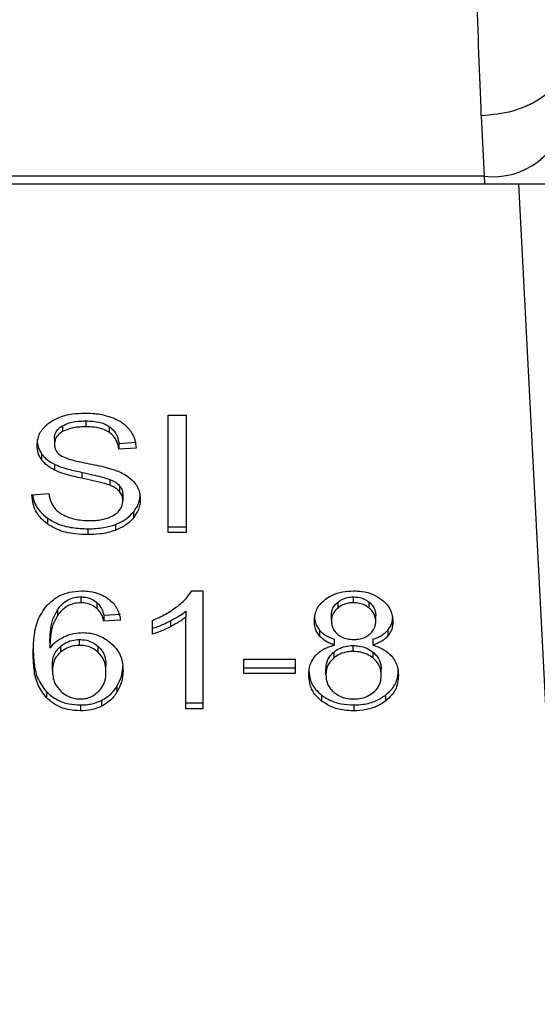
# Model space of a CAD drawing. Extents: x 0.4 to 10.6, y 0.4 to 8.1.
# Drawn here: x 6.8 to 6.9, y 6.5 to 6.6 of the extents above; entities that cross this region are included whole.
import ezdxf

# ---------------------------------------------------------------- set-up
doc = ezdxf.new("R2010")
doc.units = 0
doc.linetypes.add('SLD-SOLID', pattern=[0])
doc.layers.get('0').update_dxf_attribs({"linetype": 'CONTINUOUS'})
doc.styles.add('SLDTEXTSTYLE0', font='TXT', dxfattribs={"width": 0.75})
doc.dimstyles.new('SLDDIMSTYLE2', dxfattribs={"dimtxt": 0.125, "dimasz": 0.13, "dimexe": 0, "dimexo": 0.0625, "dimgap": 0.03125, "dimtad": 0, "dimtih": 1, "dimtoh": 1, "dimdec": 1, "dimlfac": 20, "dimrnd": 1e-09, "dimzin": 12, "dimtxsty": 'SLDTEXTSTYLE0', "dimsah": 1, "dimcen": 0.09, "dimazin": 3, "dimtfac": 1, "dimtdec": 1, "dimtofl": 0, "dimtmove": 0, "dimatfit": 3, "dimtolj": 1, "dimtzin": 12})

# ---------------------------------------------------------------- blocks, each defined once
blk = doc.blocks.new('_D_9')
at = {"color": 7, "linetype": 'SLD-SOLID'}
for p, q in [((6.506754085399401, 6.91410326055143), (6.506754085399398, 7.679940951000188)), ((8.867315316193167, 5.858801878754972), (8.86731531619316, 7.679940951000197)), ((6.506754085399398, 7.554940951000188), (7.525402751315686, 7.554940951000191)), ((8.86731531619316, 7.554940951000197), (7.848666650276876, 7.554940951000193))]:
    blk.add_line(p, q, dxfattribs=at)
for points in [[(6.506754085399398, 7.554940951000188), (6.636754085399398, 7.534940951000189), (6.636754085399398, 7.574940951000189)], [(8.86731531619316, 7.554940951000197), (8.73731531619316, 7.574940951000196), (8.73731531619316, 7.534940951000197)]]:
    blk.add_solid(points, dxfattribs=at)
at = {"color": 7, "linetype": 'SLD-SOLID', "insert": (7.525402751315686, 7.616855679238364), "char_height": 0.125, "attachment_point": 1, "style": 'SLDTEXTSTYLE0'}
blk.add_mtext('47.2', dxfattribs=at)

msp = doc.modelspace()

# ---------------------------------------------------------------- linework, layer by layer
at = {"color": 7, "linetype": 'SLD-SOLID'}
for p, q in [((6.863835651669133, 6.586907005948459), (6.863966594156473, 6.584043871023638)), ((6.863966594156473, 6.584043871023638), (6.818832854211956, 6.584043871023638)), ((6.863966594156473, 6.584043871023638), (6.863984897945027, 6.583689880446301)), ((6.818814550423403, 6.583689880446301), (6.863984897945027, 6.583689880446301)), ((6.863984897945027, 6.583689880446301), (6.868071218739501, 6.583689880446301)), ((6.867914932544932, 6.53907527583802), (6.86560724720351, 6.583689880446301)), ((6.845078961681349, 6.572448420975267), (6.845078961681349, 6.5721699921917)), ((6.84898904984501, 6.572720748495982), (6.849843109312176, 6.572720748495982)), ((6.84898904984501, 6.5671529354825), (6.84898904984501, 6.572720748495982)), ((6.849843109312176, 6.572720748495982), (6.849843109312176, 6.5671529354825)), ((6.843971347809933, 6.572217687640717), (6.843971347809933, 6.57193925885715)), ((6.846185402232987, 6.572186360002617), (6.846185402232987, 6.571907989885039)), ((6.843591192201522, 6.571624281162466), (6.843591192201522, 6.571345852378899)), ((6.846647338229996, 6.571381169304249), (6.847469131403237, 6.571434379356228)), ((6.846647338229996, 6.571381169304249), (6.846647338229996, 6.571102799186671)), ((6.842982121904221, 6.570886673683371), (6.842982121904221, 6.570608303565793)), ((6.847469131403237, 6.571155950572662), (6.846647338229996, 6.571102799186671)), ((6.843585794930539, 6.570397516667488), (6.843585794930539, 6.57011914654991)), ((6.844885481249785, 6.570009910478482), (6.844885481249785, 6.569731540360904)), ((6.846216495207131, 6.569678271642934), (6.846216495207131, 6.569399842859368)), ((6.842522297882814, 6.56894559210691), (6.843328016575083, 6.569006370071466)), ((6.846679487191941, 6.569375907135875), (6.846679487191941, 6.569097478352308)), ((6.846835304058599, 6.568946706760701), (6.846835304058599, 6.568668336643123)), ((6.847343468854902, 6.568138582762885), (6.847343468854902, 6.567860153979319)), ((6.843256796064495, 6.56784437282829), (6.843256796064495, 6.567566002710712)), ((6.845170245960158, 6.567336384029953), (6.845170245960158, 6.567058013912375)), ((6.84647967083357, 6.567539192353761), (6.84647967083357, 6.567260763570195)), ((6.84898904984501, 6.567431364266067), (6.849843109312176, 6.567431364266067)), ((6.849843109312176, 6.5671529354825), (6.84898904984501, 6.5671529354825)), ((6.850106284938615, 6.564391879378456), (6.850621958981505, 6.564391879378456)), ((6.850621958981505, 6.564391879378456), (6.850621958981505, 6.55880130396126)), ((6.84484265507785, 6.564108170655883), (6.84484265507785, 6.563829741872317)), ((6.857036380881555, 6.56386423747382), (6.857036380881555, 6.563585867356242)), ((6.857770879063236, 6.563829741872317), (6.857770879063236, 6.564108170655883)), ((6.858513355819415, 6.563579942091358), (6.858513355819415, 6.563858312208936)), ((6.843733398558743, 6.563499569686493), (6.843733398558743, 6.563221199568916)), ((6.845603787618515, 6.563841357738128), (6.845603787618515, 6.56356298762055)), ((6.849827034831203, 6.56343591708848), (6.849827034831203, 6.563157546970902)), ((6.845938301087521, 6.563234634080385), (6.846727827966838, 6.563287785466376)), ((6.845938301087521, 6.563234634080385), (6.845938301087521, 6.562956205296818)), ((6.846727827966838, 6.563009415348798), (6.845938301087521, 6.562956205296818)), ((6.848242466469605, 6.562333348492113), (6.848242466469605, 6.562994220857659)), ((6.849090190009964, 6.562969698474278), (6.849090190009964, 6.562691269690711)), ((6.849827034831203, 6.55880130396126), (6.849827034831203, 6.563157546970902)), ((6.856728853767468, 6.562979026366522), (6.856728853767468, 6.563257396484099)), ((6.858828978839978, 6.562941069471669), (6.858828978839978, 6.563219439589247)), ((6.856160732330455, 6.562532519524606), (6.856160732330455, 6.562254149407027)), ((6.859401676224128, 6.562532812854551), (6.859401676224128, 6.562254442736973)), ((6.844778122490002, 6.561809285212804), (6.844778122490002, 6.562087655330382)), ((6.856873876092157, 6.561820666414661), (6.856873876092157, 6.562099036532239)), ((6.858689236454294, 6.562099036532239), (6.858689236454294, 6.561820666414661)), ((6.843370960078996, 6.561950904910135), (6.843370960078996, 6.561672534792557)), ((6.843875839579917, 6.561761003103896), (6.843875839579917, 6.561482632986318)), ((6.84566679489065, 6.561480990338628), (6.84566679489065, 6.561759360456206)), ((6.85776008452127, 6.561524403170453), (6.85776008452127, 6.561802773288031)), ((6.852576944397347, 6.561159794049115), (6.855010057623147, 6.561159794049115)), ((6.852576944397347, 6.560472404656562), (6.852576944397347, 6.561159794049115)), ((6.855010057623147, 6.561159794049115), (6.855010057623147, 6.560472404656562)), ((6.856843017781969, 6.561490552894827), (6.856843017781969, 6.561212182777249)), ((6.858698505680548, 6.561208252155989), (6.858698505680548, 6.561486622273567)), ((6.843494510651729, 6.560605341787527), (6.843494510651729, 6.560883711905105)), ((6.846034982637313, 6.560563512937405), (6.846034982637313, 6.560841941720972)), ((6.852576944397347, 6.56075077477414), (6.855010057623147, 6.56075077477414)), ((6.856465678141029, 6.560407813402726), (6.856465678141029, 6.560686183520304)), ((6.859092154466417, 6.560385050999012), (6.859092154466417, 6.56066342111659)), ((6.855010057623147, 6.560472404656562), (6.852576944397347, 6.560472404656562)), ((6.846556053951187, 6.559869670286067), (6.846556053951187, 6.559591241502501)), ((6.843212092580914, 6.559606083997706), (6.843212092580914, 6.55932765521414)), ((6.845820147785771, 6.559201230007948), (6.845820147785771, 6.558922801224379)), ((6.856260112515741, 6.559450912456928), (6.856260112515741, 6.55917254233935)), ((6.859292322820721, 6.559450912456928), (6.859292322820721, 6.55917254233935)), ((6.844826463264899, 6.558984752508714), (6.844826463264899, 6.558706323725146)), ((6.849827034831203, 6.559079674078838), (6.850621958981505, 6.559079674078838)), ((6.850621958981505, 6.55880130396126), (6.849827034831203, 6.55880130396126)), ((6.857781556273226, 6.558984752508714), (6.857781556273226, 6.558706323725146))]:
    msp.add_line(p, q, dxfattribs=at)
msp.add_arc((6.864379379565612, 6.58758169619944), 0.003561825201850647, 263.3449496085956, 351.1071586625922, dxfattribs=at)
for points, knots in [([(6.863835651669133, 6.586907005948459), (6.863755271924635, 6.58886633065686), (6.863595182836382, 6.5927686384848), (6.863578065547087, 6.597341177223687), (6.863569542743246, 6.599617872444778)], [0, 0, 0, 0, 0.502093836465735, 0.9999999999999999, 0.9999999999999999, 0.9999999999999999, 0.9999999999999999]), ([(6.867767446248706, 6.589562287274422), (6.867729169188503, 6.589246194822683), (6.867670216320502, 6.588759361286222), (6.867191447494049, 6.58815465941522), (6.866684558375941, 6.587730947391258), (6.866047457227554, 6.587381528401196), (6.865116930185109, 6.58703411259623), (6.864340126488749, 6.586957051354204), (6.863835651669133, 6.586907005948459)], [0, 0, 0, 0, 0.2388313383779688, 0.3678389168764775, 0.499754443037399, 0.6316979076364577, 0.7608158502856606, 0.9999999999999999, 0.9999999999999999, 0.9999999999999999, 0.9999999999999999]), ([(6.843387034559969, 6.572390282980215), (6.843512259680851, 6.572465386068918), (6.843818695768683, 6.572649169454587), (6.844406359311219, 6.572796053640196), (6.844847481008681, 6.572812059249604), (6.845052092658409, 6.572819483355389)], [0, 0, 0, 0, 0.2703438093811862, 0.6615533587296059, 1, 1, 1, 1]), ([(6.845052092658409, 6.572819483355389), (6.845171748329913, 6.572816815089884), (6.845411094418108, 6.572811477784072), (6.845841089179133, 6.572760833086972), (6.846129544925996, 6.572671730701669), (6.846307779485941, 6.572616675031582)], [0, 0, 0, 0, 0.2764093563654932, 0.5528989754910275, 1, 1, 1, 1]), ([(6.84276939902828, 6.571285074414345), (6.84277717952681, 6.571397494418651), (6.842796520638404, 6.571676953098613), (6.842994144221302, 6.572072777066577), (6.84326879668872, 6.572294731576572), (6.843387034559969, 6.572390282980215)], [0, 0, 0, 0, 0.2770824874905407, 0.6887840529142166, 1, 1, 1, 1]), ([(6.843971347809933, 6.572217687640717), (6.844073355969495, 6.572266544348504), (6.844331703373106, 6.572390279583605), (6.84472915458639, 6.572441825568853), (6.844997601037347, 6.57244688696832), (6.845078961681349, 6.572448420975267)], [0, 0, 0, 0, 0.312585470086635, 0.791658676616207, 1, 1, 1, 1]), ([(6.845078961681349, 6.572448420975267), (6.845197170071495, 6.572445077553583), (6.84550009258305, 6.572436509653349), (6.845894972721645, 6.572352708260049), (6.846112395956468, 6.572228175542726), (6.846185402232987, 6.572186360002617)], [0, 0, 0, 0, 0.2982800796889977, 0.7643767990935448, 1, 1, 1, 1]), ([(6.846307779485941, 6.572616675031582), (6.8463963323465, 6.572580258368568), (6.846573468556392, 6.572507412504275), (6.846878385108465, 6.572326487632131), (6.847041128901791, 6.572153325769643), (6.847146820459935, 6.572040868350016)], [0, 0, 0, 0, 0.2595028441399908, 0.5190950351755503, 1, 1, 1, 1]), ([(6.843591192201522, 6.571624281162466), (6.843595894231062, 6.571685333694885), (6.843606824143932, 6.571827250893416), (6.843723846150707, 6.572043590605318), (6.843888483717413, 6.572159399575524), (6.843971347809933, 6.572217687640717)], [0, 0, 0, 0, 0.2727259610961998, 0.6339541184205163, 1, 1, 1, 1]), ([(6.843971347809933, 6.57193925885715), (6.843911353880297, 6.571898978658044), (6.843770675042774, 6.571804526242272), (6.843618560218982, 6.571599739687998), (6.843600624575857, 6.571433354520469), (6.843591192201522, 6.571345852378899)], [0, 0, 0, 0, 0.2606394850829039, 0.6111694966093794, 1, 1, 1, 1]), ([(6.845078961681349, 6.5721699921917), (6.84495798160726, 6.572166847218004), (6.844736376910327, 6.572161086426834), (6.844347614421326, 6.572107094992971), (6.844116406755171, 6.572003963330249), (6.843971347809933, 6.57193925885715)], [0, 0, 0, 0, 0.3093815253281563, 0.5667081928422444, 1, 1, 1, 1]), ([(6.846185402232987, 6.571907989885039), (6.846102710669208, 6.571954551141327), (6.845894668105159, 6.572071693963411), (6.845503400022493, 6.57215671155701), (6.845211557689537, 6.572165843275414), (6.845078961681349, 6.5721699921917)], [0, 0, 0, 0, 0.2646843843237404, 0.6659157894965654, 1, 1, 1, 1]), ([(6.846185402232987, 6.572186360002617), (6.84627072429417, 6.57211637731398), (6.846479855276097, 6.571944844322521), (6.84660309704584, 6.571652774252328), (6.846635963766145, 6.571450999276538), (6.846647338229996, 6.571381169304249)], [0, 0, 0, 0, 0.3106517099110374, 0.7614314074145241, 0.9999999999999999, 0.9999999999999999, 0.9999999999999999, 0.9999999999999999]), ([(6.846647338229996, 6.571102799186671), (6.846632207149627, 6.571193126432111), (6.846605073750253, 6.57135510331447), (6.846488040329464, 6.571620482864232), (6.846338053969643, 6.5718023212798), (6.846203820727403, 6.57189524023241), (6.846185402232987, 6.571907989885039)], [0, 0, 0, 0, 0.3070875826152757, 0.5506764764188244, 0.9383471435827672, 1, 1, 1, 1]), ([(6.847146820459935, 6.572040868350016), (6.847200418122857, 6.571964870216156), (6.847307586534819, 6.571812912110639), (6.847428299222403, 6.571515665824619), (6.847453522330322, 6.571293460288826), (6.847469131403237, 6.571155950572662)], [0, 0, 0, 0, 0.2760711938440911, 0.5520037594815002, 1, 1, 1, 1]), ([(6.84276939902828, 6.571563503197912), (6.842772082623284, 6.571500760491944), (6.842777450932135, 6.571375248921345), (6.84282957066712, 6.571143846790743), (6.842923094769883, 6.570986182490021), (6.842982121904221, 6.570886673683371)], [0, 0, 0, 0, 0.2693811603552236, 0.5388746309984402, 1, 1, 1, 1]), ([(6.843591192201522, 6.571345852378899), (6.843594404136439, 6.571290974496145), (6.843602374740656, 6.571154791822781), (6.843685610491186, 6.570964420500588), (6.843815322468505, 6.570861486743179), (6.84386786100542, 6.570819794455966)], [0, 0, 0, 0, 0.2865180488337972, 0.7110112835761662, 1, 1, 1, 1]), ([(6.842982121904221, 6.570608303565793), (6.842945359239715, 6.570665590057885), (6.84287184471559, 6.570780146205037), (6.842788569655585, 6.571007154098137), (6.842776814507388, 6.571177570770073), (6.84276939902828, 6.571285074414345)], [0, 0, 0, 0, 0.2696893525000457, 0.5392994408020451, 1, 1, 1, 1]), ([(6.842982121904221, 6.570886673683371), (6.843020738100405, 6.570837791245602), (6.84309797172801, 6.570740024806434), (6.843288534300956, 6.57056661854549), (6.843468125851344, 6.570464454769256), (6.843585794930539, 6.570397516667488)], [0, 0, 0, 0, 0.2563867634821407, 0.512781728153417, 1, 1, 1, 1]), ([(6.843585794930539, 6.57011914654991), (6.84352280147321, 6.570153040414398), (6.843396803775141, 6.570220833945429), (6.843178223064146, 6.57037674139972), (6.843059747276576, 6.570516641184133), (6.842982121904221, 6.570608303565793)], [0, 0, 0, 0, 0.2563622003579371, 0.5127682855762618, 0.9999999999999999, 0.9999999999999999, 0.9999999999999999, 0.9999999999999999]), ([(6.843585794930539, 6.570397516667488), (6.843693598999145, 6.570350909192594), (6.843908810985695, 6.570257865512612), (6.84434661949522, 6.570131042512288), (6.844675939769976, 6.570057013813243), (6.844885481249785, 6.570009910478482)], [0, 0, 0, 0, 0.267429697477695, 0.5338766634747634, 1, 1, 1, 1]), ([(6.84386786100542, 6.570819794455966), (6.843971120472155, 6.570769091928505), (6.844210457702889, 6.570651572412885), (6.844645585210611, 6.570543857884693), (6.844963311948719, 6.570477733744232), (6.845122961173063, 6.570444508124639)], [0, 0, 0, 0, 0.2740664683229387, 0.6352377330710044, 1, 1, 1, 1]), ([(6.845122961173063, 6.570444508124639), (6.845282077880545, 6.570412505112034), (6.845588880349222, 6.570350798183656), (6.846040519681917, 6.570249404893657), (6.846322528049016, 6.570161845629864), (6.846463831016553, 6.570117973230131)], [0, 0, 0, 0, 0.3496183438909158, 0.6741201015193491, 1, 1, 1, 1]), ([(6.844885481249785, 6.569731540360904), (6.844733117934128, 6.569765416571368), (6.844433019384518, 6.569832139992179), (6.843989878030801, 6.569949763592389), (6.843721068777316, 6.570062442658489), (6.843585794930539, 6.57011914654991)], [0, 0, 0, 0, 0.3387680165833339, 0.6672458524090968, 1, 1, 1, 1]), ([(6.844885481249785, 6.570009910478482), (6.845055688343599, 6.569973110837731), (6.845365602460012, 6.569906105827001), (6.845814083261264, 6.56980364789027), (6.846082192321022, 6.569720115310945), (6.846216495207131, 6.569678271642934)], [0, 0, 0, 0, 0.3781205533706385, 0.6884842139637132, 1, 1, 1, 1]), ([(6.846463831016553, 6.570117973230131), (6.846561808152249, 6.57007966571403), (6.846757806464249, 6.570003033462645), (6.8470789605937, 6.569827178113821), (6.847251908439726, 6.569660424496445), (6.847358252684118, 6.569557889033605)], [0, 0, 0, 0, 0.2779444454259962, 0.5560138265646876, 1, 1, 1, 1]), ([(6.846216495207131, 6.569399842859368), (6.846135501334564, 6.569426427694031), (6.845881534230741, 6.569509787993415), (6.845432654664863, 6.569612712872344), (6.845068003692881, 6.569691902683119), (6.844885481249785, 6.569731540360904)], [0, 0, 0, 0, 0.1895416196865557, 0.5943330610130982, 1, 1, 1, 1]), ([(6.846216495207131, 6.569678271642934), (6.84626689823694, 6.569657369403642), (6.846367742028969, 6.56961554927735), (6.846534105613648, 6.569520326758943), (6.846623838610103, 6.569431187504322), (6.846679487191941, 6.569375907135875)], [0, 0, 0, 0, 0.2751303902636387, 0.5504667469742849, 1, 1, 1, 1]), ([(6.847358252684118, 6.569557889033605), (6.847413075179101, 6.569486555321704), (6.847522700042767, 6.569343914085758), (6.847638023577253, 6.569064130864946), (6.84765322247722, 6.568856052156734), (6.847662494502824, 6.568729114607677)], [0, 0, 0, 0, 0.2806259359911711, 0.5611488492752066, 1, 1, 1, 1]), ([(6.843328016575083, 6.569006370071466), (6.84335121465344, 6.568867165567569), (6.843393025049617, 6.568616274292523), (6.843548742179848, 6.568389488848837), (6.843618061224463, 6.568288533030646)], [0, 0, 0, 0, 0.5548399555608302, 1, 1, 1, 1]), ([(6.846679487191941, 6.569097478352308), (6.846646946950395, 6.569131966424574), (6.846581906554139, 6.569200900082706), (6.846429783609555, 6.569307494307793), (6.8462981305821, 6.569364496780772), (6.846216495207131, 6.569399842859368)], [0, 0, 0, 0, 0.2755664555679777, 0.5507934364875225, 1, 1, 1, 1]), ([(6.846679487191941, 6.569375907135875), (6.84670656639302, 6.569339592077752), (6.846760707945786, 6.569266984557687), (6.84682143812353, 6.569122734144588), (6.846829987286529, 6.56901420292837), (6.846835304058599, 6.568946706760701)], [0, 0, 0, 0, 0.2744842548513615, 0.5487977184137659, 1, 1, 1, 1]), ([(6.846835304058599, 6.568668336643123), (6.846833193528844, 6.568709229641088), (6.846828971687974, 6.568791030776462), (6.846789560526263, 6.568938864354013), (6.846721707107576, 6.569036640096907), (6.846679487191941, 6.569097478352308)], [0, 0, 0, 0, 0.2741198071304461, 0.5483410991512406, 1, 1, 1, 1]), ([(6.847343468854902, 6.568138582762885), (6.84739560072634, 6.56820961006021), (6.847499872929726, 6.568351676181918), (6.847630477006314, 6.568641881191716), (6.847649996319096, 6.568864769627829), (6.847662494502824, 6.569007484725256)], [0, 0, 0, 0, 0.2645129713037836, 0.5290688705649101, 1, 1, 1, 1]), ([(6.843256796064495, 6.567566002710712), (6.843122872527412, 6.567678803261434), (6.842800834878854, 6.567950047770816), (6.842568296139829, 6.568441012557096), (6.84253593540191, 6.568795994846232), (6.842522297882814, 6.56894559210691)], [0, 0, 0, 0, 0.2917373207861702, 0.7015226959337566, 1, 1, 1, 1]), ([(6.842560900103545, 6.56894846674037), (6.842566996474351, 6.568895193022606), (6.842598780264187, 6.568617447343535), (6.842810201458549, 6.568216741484807), (6.843136707287331, 6.567944502332812), (6.843256796064495, 6.56784437282829)], [0, 0, 0, 0, 0.1304646304242139, 0.6801850686002041, 1, 1, 1, 1]), ([(6.846411031626497, 6.567984701873864), (6.8464809345904, 6.568034250774041), (6.846644460487246, 6.568150161858307), (6.846806950167149, 6.568388443539384), (6.846825876289964, 6.568575271201675), (6.846835304058599, 6.568668336643123)], [0, 0, 0, 0, 0.2725760299175756, 0.6376444897651145, 1, 1, 1, 1]), ([(6.847662494502824, 6.568729114607677), (6.847658366556027, 6.568649201760318), (6.847650108803965, 6.568489340087558), (6.847568404700292, 6.568190442545092), (6.847431280282939, 6.567989093457926), (6.847343468854902, 6.567860153979319)], [0, 0, 0, 0, 0.264414027412988, 0.5289470982399087, 0.9999999999999999, 0.9999999999999999, 0.9999999999999999, 0.9999999999999999]), ([(6.843618061224463, 6.568288533030646), (6.843663812436799, 6.568241891555426), (6.843755301718792, 6.568148622003405), (6.843969773479099, 6.568002818422019), (6.844155243581304, 6.567924921791738), (6.84427160034139, 6.567876052462324)], [0, 0, 0, 0, 0.2715330106473265, 0.5429880196140197, 1, 1, 1, 1]), ([(6.84647967083357, 6.567539192353761), (6.846572646059645, 6.567577425405347), (6.846758594284279, 6.567653890592527), (6.847069004696313, 6.56784556270141), (6.847236050512177, 6.568023902108222), (6.847343468854902, 6.568138582762885)], [0, 0, 0, 0, 0.2630593405768639, 0.526112378738904, 1, 1, 1, 1]), ([(6.843256796064495, 6.56784437282829), (6.843399755967792, 6.567755663493933), (6.843743453837258, 6.567542392440179), (6.844418064497112, 6.567364708018226), (6.844927140730072, 6.567345538349788), (6.845170245960158, 6.567336384029953)], [0, 0, 0, 0, 0.2711794632770651, 0.6519576582042587, 1, 1, 1, 1]), ([(6.84427160034139, 6.567876052462324), (6.844352290906428, 6.567849477852247), (6.844513623306749, 6.567796344680739), (6.844835000967872, 6.567736389053106), (6.845076684109518, 6.567727963945503), (6.845229381277022, 6.567722640901215)], [0, 0, 0, 0, 0.2692276505698149, 0.5382927121504558, 1, 1, 1, 1]), ([(6.845229381277022, 6.567722640901215), (6.845358785669853, 6.567725881040001), (6.845590433298268, 6.567731681233096), (6.845979631161208, 6.567794180843868), (6.846249023158291, 6.567887157731858), (6.846393504197442, 6.567974148733971), (6.846411031626497, 6.567984701873864)], [0, 0, 0, 0, 0.3068230095688753, 0.5492458250867371, 0.9453176564332157, 1, 1, 1, 1]), ([(6.847343468854902, 6.567860153979319), (6.84728666103961, 6.56779573567481), (6.847173007621611, 6.567666856216035), (6.84690104319833, 6.567448182230886), (6.846644611518993, 6.56733412614672), (6.84647967083357, 6.567260763570195)], [0, 0, 0, 0, 0.262834728481301, 0.5258442893289671, 1, 1, 1, 1]), ([(6.845170245960158, 6.567058013912375), (6.844969795804899, 6.567064361113775), (6.844473858945584, 6.567080064823875), (6.84378705106653, 6.567240157202178), (6.843409659590228, 6.567472066975853), (6.843256796064495, 6.567566002710712)], [0, 0, 0, 0, 0.2875442437611365, 0.7114177037187325, 1, 1, 1, 1]), ([(6.845170245960158, 6.567336384029953), (6.845297938908093, 6.567339070747777), (6.845553366176389, 6.567344445053919), (6.846001326186235, 6.567394735177242), (6.846299519114771, 6.567484787629494), (6.84647967083357, 6.567539192353761)], [0, 0, 0, 0, 0.2835274814694099, 0.5671468256494837, 1, 1, 1, 1]), ([(6.84647967083357, 6.567260763570195), (6.846363025527991, 6.567223061031721), (6.846129854429692, 6.567147694584178), (6.845688205321649, 6.567073587425053), (6.845365216469379, 6.567063876101425), (6.845170245960158, 6.567058013912375)], [0, 0, 0, 0, 0.2840583199881925, 0.567825598494675, 1, 1, 1, 1]), ([(6.843227815065952, 6.563703551330081), (6.843391342273929, 6.563852329003234), (6.843679472695967, 6.56411447115246), (6.84428213731939, 6.564354017678387), (6.844687821912453, 6.564379245062982), (6.844890995852746, 6.564391879378456)], [0, 0, 0, 0, 0.395813803137805, 0.6974129844059856, 1, 1, 1, 1]), ([(6.844890995852746, 6.564391879378456), (6.845013696662707, 6.564387207206861), (6.845321595326166, 6.564375483116447), (6.845761348861514, 6.564259506222423), (6.846011756303071, 6.564104285827301), (6.846122277628874, 6.564035776825516)], [0, 0, 0, 0, 0.2701352459728594, 0.677862527681535, 1, 1, 1, 1]), ([(6.849398655779874, 6.563642773365525), (6.849479689559828, 6.563707887413727), (6.849641779253137, 6.563838133295253), (6.8498950606525, 6.564082202717442), (6.850027389334284, 6.564276210258359), (6.850106284938615, 6.564391879378456)], [0, 0, 0, 0, 0.2875870853463907, 0.5752527216506288, 1, 1, 1, 1]), ([(6.856442798405338, 6.563994006641383), (6.856541041305187, 6.564059866664029), (6.856774789194395, 6.564216566448955), (6.857238284749595, 6.564366618837854), (6.857597927404809, 6.564383676413689), (6.857770879063236, 6.564391879378456)], [0, 0, 0, 0, 0.2734434332174507, 0.6505999459619166, 1, 1, 1, 1]), ([(6.857770879063236, 6.564391879378456), (6.857904458737595, 6.564386648910968), (6.858228975964739, 6.564373942061563), (6.858708081269383, 6.564244031393557), (6.85897503222148, 6.56406802839612), (6.859101541024649, 6.56398462008315)], [0, 0, 0, 0, 0.2690362768960392, 0.6535942462659764, 1, 1, 1, 1]), ([(6.843733398558743, 6.563499569686493), (6.843799069195323, 6.563586413479198), (6.843930809089889, 6.563760628207273), (6.844203222234646, 6.563964484187252), (6.844522532888148, 6.564089269523358), (6.844739183628167, 6.564102061339985), (6.84484265507785, 6.564108170655883)], [0, 0, 0, 0, 0.2810885112356862, 0.5638832324652171, 0.7917125315917992, 1, 1, 1, 1]), ([(6.84484265507785, 6.564108170655883), (6.844920847147446, 6.564104273451123), (6.845100796226705, 6.564095304531235), (6.845374585718583, 6.564006718894179), (6.84552492793114, 6.563898252244999), (6.845603787618515, 6.563841357738128)], [0, 0, 0, 0, 0.2675907701887768, 0.6158260417271106, 1, 1, 1, 1]), ([(6.846122277628874, 6.564035776825516), (6.84622235605346, 6.563950954203771), (6.84648674924629, 6.563726864707156), (6.846655634754168, 6.56335792640082), (6.846710187698878, 6.56309457333135), (6.846727827966838, 6.563009415348798)], [0, 0, 0, 0, 0.2918437015280612, 0.771010218977459, 1, 1, 1, 1]), ([(6.855917855136194, 6.562960018586101), (6.855924381958855, 6.563065628064724), (6.855941248756132, 6.563338547026796), (6.856111485233969, 6.563706639605083), (6.856352257907366, 6.563915475641664), (6.856442798405338, 6.563994006641383)], [0, 0, 0, 0, 0.2825660709838806, 0.7302151266633932, 1, 1, 1, 1]), ([(6.856728853767468, 6.563257396484099), (6.856732743320994, 6.563318327863115), (6.856742963704189, 6.563478434167875), (6.856845166283657, 6.563693238182338), (6.856984414466146, 6.563817764974787), (6.857036380881555, 6.56386423747382)], [0, 0, 0, 0, 0.2780302820754831, 0.7305661186808713, 0.9999999999999999, 0.9999999999999999, 0.9999999999999999, 0.9999999999999999]), ([(6.857036380881555, 6.56386423747382), (6.857090268972358, 6.563902593367879), (6.857220117347191, 6.563995015467724), (6.857474117622297, 6.564090704622219), (6.857676518584801, 6.564102617025709), (6.857770879063236, 6.564108170655883)], [0, 0, 0, 0, 0.2746721001783923, 0.6618480129575934, 0.9999999999999999, 0.9999999999999999, 0.9999999999999999, 0.9999999999999999]), ([(6.857770879063236, 6.564108170655883), (6.857846025097443, 6.564104632564593), (6.858022814464581, 6.564096308813027), (6.858289163927118, 6.564013505651991), (6.858437703938834, 6.563910681077858), (6.858513355819415, 6.563858312208936)], [0, 0, 0, 0, 0.2662045814731488, 0.6262757574030355, 0.9999999999999999, 0.9999999999999999, 0.9999999999999999, 0.9999999999999999]), ([(6.858513355819415, 6.563858312208936), (6.858570807957524, 6.563806002127737), (6.858713525589152, 6.563676057949077), (6.858814365718994, 6.563449783872765), (6.8588247752242, 6.563285700510887), (6.858828978839978, 6.563219439589247)], [0, 0, 0, 0, 0.2865829348944982, 0.7119045361658254, 1, 1, 1, 1]), ([(6.859101541024649, 6.56398462008315), (6.859196814731581, 6.563900940864974), (6.859432676247819, 6.563693782899651), (6.859612885699632, 6.563324053063009), (6.859631961029311, 6.563051709189748), (6.859639977471252, 6.562937256182387)], [0, 0, 0, 0, 0.2820653368057039, 0.6982866538981194, 0.9999999999999999, 0.9999999999999999, 0.9999999999999999, 0.9999999999999999]), ([(6.842581433199678, 6.561406660530625), (6.842590837124148, 6.561675101821191), (6.842609137087972, 6.56219748648325), (6.842746288803812, 6.562989649036872), (6.843065006878311, 6.563462174799557), (6.843227815065952, 6.563703551330081)], [0, 0, 0, 0, 0.3408501853544773, 0.6632918077334906, 1, 1, 1, 1]), ([(6.843370960078996, 6.561950904910135), (6.843376181741341, 6.562121767552011), (6.843386761862583, 6.562467969076957), (6.843469828281069, 6.562995127148768), (6.843644776367383, 6.563329957226763), (6.843733398558743, 6.563499569686493)], [0, 0, 0, 0, 0.324707692357827, 0.6579220420644235, 1, 1, 1, 1]), ([(6.84484265507785, 6.563829741872317), (6.844730270926142, 6.563822504900601), (6.844505431140523, 6.563808026354078), (6.84416926691803, 6.563668546972071), (6.843913103615948, 6.563462227106471), (6.843786794340168, 6.563292816104995), (6.843733398558743, 6.563221199568916)], [0, 0, 0, 0, 0.2260512293487293, 0.452246239113543, 0.7684434503226175, 0.9999999999999999, 0.9999999999999999, 0.9999999999999999, 0.9999999999999999]), ([(6.845603787618515, 6.56356298762055), (6.845547184133203, 6.563605147189646), (6.845414397882944, 6.56370404942264), (6.84515227054721, 6.563810229523991), (6.844941915486329, 6.563823486359086), (6.84484265507785, 6.563829741872317)], [0, 0, 0, 0, 0.281814467281667, 0.6611092262631941, 1, 1, 1, 1]), ([(6.845603787618515, 6.563841357738128), (6.845662262897303, 6.563780293284936), (6.845778288873747, 6.56365912989838), (6.845874191763013, 6.563448656788392), (6.845916819436622, 6.563306348470342), (6.845938301087521, 6.563234634080385)], [0, 0, 0, 0, 0.3351208684727919, 0.6649429775731632, 0.9999999999999999, 0.9999999999999999, 0.9999999999999999, 0.9999999999999999]), ([(6.845938301087521, 6.562956205296818), (6.845917063888212, 6.563027071379502), (6.845874751718486, 6.563168262205792), (6.84577953573998, 6.563378832912322), (6.845663059521351, 6.563500880555725), (6.845603787618515, 6.56356298762055)], [0, 0, 0, 0, 0.3310611508162981, 0.6595933578658378, 1, 1, 1, 1]), ([(6.848242466469605, 6.562994220857659), (6.848349894342768, 6.563039683094116), (6.848564768076622, 6.563130615179143), (6.848964567003366, 6.563336828709083), (6.84922603224727, 6.563521108742448), (6.849398655779874, 6.563642773365525)], [0, 0, 0, 0, 0.2535793493748925, 0.5072011576159092, 1, 1, 1, 1]), ([(6.849090190009964, 6.562969698474278), (6.849166250376046, 6.563010059960276), (6.849318349406352, 6.56309077141617), (6.849571223814783, 6.563241507026111), (6.849731549880702, 6.563363350881434), (6.849827034831203, 6.56343591708848)], [0, 0, 0, 0, 0.2880272818163873, 0.5759723825072794, 1, 1, 1, 1]), ([(6.857036380881555, 6.563585867356242), (6.856982773731096, 6.56353766078565), (6.856847737587598, 6.563416228675789), (6.856744107258371, 6.563202510170446), (6.85673331257083, 6.563044353729448), (6.856728853767468, 6.562979026366522)], [0, 0, 0, 0, 0.2787091537822597, 0.7020669623754038, 0.9999999999999999, 0.9999999999999999, 0.9999999999999999, 0.9999999999999999]), ([(6.857770879063236, 6.563829741872317), (6.857695232748083, 6.563826178152266), (6.857517654616268, 6.563817812394493), (6.857254546153587, 6.563736370414951), (6.857108856380329, 6.563635865159033), (6.857036380881555, 6.563585867356242)], [0, 0, 0, 0, 0.2716386672172392, 0.6376660509496888, 0.9999999999999999, 0.9999999999999999, 0.9999999999999999, 0.9999999999999999]), ([(6.858513355819415, 6.563579942091358), (6.858457497798605, 6.56361978405021), (6.858324859359037, 6.563714391327282), (6.858068067364811, 6.563812245688635), (6.857864786227681, 6.563824213333711), (6.857770879063236, 6.563829741872317)], [0, 0, 0, 0, 0.2813139121862381, 0.66799785958958, 1, 1, 1, 1]), ([(6.858828978839978, 6.562941069471669), (6.858824891026874, 6.563006712002807), (6.858814206044495, 6.563178292569409), (6.858709152721038, 6.56340454958823), (6.858564652876558, 6.563533990806221), (6.858513355819415, 6.563579942091358)], [0, 0, 0, 0, 0.2855427662450413, 0.7463695986782448, 1, 1, 1, 1]), ([(6.843733398558743, 6.563221199568916), (6.843647804489525, 6.563059107239225), (6.843474839889046, 6.562731558434711), (6.843387575130733, 6.562204550562435), (6.843376521705673, 6.561850618685737), (6.843370960078996, 6.561672534792557)], [0, 0, 0, 0, 0.327387120368155, 0.6615689964802822, 0.9999999999999999, 0.9999999999999999, 0.9999999999999999, 0.9999999999999999]), ([(6.848242466469605, 6.562611777275681), (6.848329536888384, 6.562640859612157), (6.848503655353712, 6.562699016812572), (6.848787219154398, 6.562818649655679), (6.84897803374209, 6.562913781967954), (6.849090190009964, 6.562969698474278)], [0, 0, 0, 0, 0.2919500682690132, 0.58382512169217, 1, 1, 1, 1]), ([(6.849827034831203, 6.563157546970902), (6.849763043327061, 6.563107628081651), (6.849635134099109, 6.563007847858167), (6.849388921642322, 6.562851672154784), (6.849201668558421, 6.562751127542799), (6.849090190009964, 6.562691269690711)], [0, 0, 0, 0, 0.2883225103536348, 0.5763125932932377, 1, 1, 1, 1]), ([(6.855917855136194, 6.563238447369668), (6.855920989755439, 6.563168121919472), (6.855927262205752, 6.563027398961593), (6.855987045147585, 6.562784099623167), (6.856095865179629, 6.562626477431738), (6.856160732330455, 6.562532519524606)], [0, 0, 0, 0, 0.2874909236075129, 0.575276418731054, 1, 1, 1, 1]), ([(6.856160732330455, 6.562254149407027), (6.85611432403499, 6.562316902869173), (6.85602158517816, 6.562442304681135), (6.855935142173775, 6.562681806174899), (6.855924306063533, 6.56285619929138), (6.855917855136194, 6.562960018586101)], [0, 0, 0, 0, 0.2884392401581788, 0.5763953433007255, 1, 1, 1, 1]), ([(6.856728853767468, 6.562979026366522), (6.856732518031858, 6.562910627808988), (6.856742119661381, 6.562731400127977), (6.856839731047431, 6.562499357773212), (6.856983921132729, 6.562369112807095), (6.857030983610572, 6.562326601903384)], [0, 0, 0, 0, 0.2936453581452053, 0.7694515568563866, 1, 1, 1, 1]), ([(6.858522742377648, 6.562321967290258), (6.858578872687164, 6.562372632657395), (6.858716999385257, 6.56249731110529), (6.85881479036055, 6.562716595107652), (6.858824840881769, 6.562875603292452), (6.858828978839978, 6.562941069471669)], [0, 0, 0, 0, 0.2870930872058587, 0.7064849725982479, 1, 1, 1, 1]), ([(6.859401676224128, 6.562532812854551), (6.859446235815913, 6.56259295384652), (6.859535300702002, 6.562713162546482), (6.859622029284689, 6.562944365284803), (6.859633244272005, 6.563113863681409), (6.859639977471252, 6.563215626299965)], [0, 0, 0, 0, 0.2857716490721889, 0.5711950750382022, 1, 1, 1, 1]), ([(6.859639977471252, 6.562937256182387), (6.859636847315483, 6.562869753033398), (6.859630584556564, 6.562734693956698), (6.859571036367488, 6.562499472646584), (6.85946525447399, 6.562346427619057), (6.859401676224128, 6.562254442736973)], [0, 0, 0, 0, 0.2850283237442691, 0.570279502730642, 1, 1, 1, 1]), ([(6.849090190009964, 6.562691269690711), (6.849011837647702, 6.562651869097948), (6.848855098318819, 6.56257305051113), (6.848576314893245, 6.562447966811884), (6.848366080922951, 6.562375788353855), (6.848242466469605, 6.562333348492113)], [0, 0, 0, 0, 0.2917009105748229, 0.5835306510073144, 1, 1, 1, 1]), ([(6.856160732330455, 6.562532519524606), (6.8562100507649, 6.562481290912904), (6.856306124793836, 6.562381495792105), (6.856539245725864, 6.562225576507492), (6.856743303935083, 6.56214841219921), (6.856873876092157, 6.562099036532239)], [0, 0, 0, 0, 0.2752901664944823, 0.5362748375781203, 1, 1, 1, 1]), ([(6.858689236454294, 6.562099036532239), (6.858767241911067, 6.562126887421058), (6.858923294412176, 6.562182604047024), (6.859180902017274, 6.56231791590946), (6.859317146821835, 6.562450533721574), (6.859401676224128, 6.562532812854551)], [0, 0, 0, 0, 0.2750338780669416, 0.55021438675453, 1, 1, 1, 1]), ([(6.843370960078996, 6.561672534792557), (6.84341935831703, 6.561732340209031), (6.843516199116856, 6.561852005812586), (6.843731650953554, 6.562049276684536), (6.843933737044132, 6.562157638974083), (6.844057704145669, 6.562224112420685)], [0, 0, 0, 0, 0.2786081760214733, 0.5574715051625209, 1, 1, 1, 1]), ([(6.843875839579917, 6.561761003103896), (6.843938176383558, 6.56180881270925), (6.84409250615808, 6.561927176904771), (6.844399911900067, 6.562061426718367), (6.844657245180246, 6.562079272582401), (6.844778122490002, 6.562087655330382)], [0, 0, 0, 0, 0.2643403263599568, 0.6544381582346575, 1, 1, 1, 1]), ([(6.844057704145669, 6.562224112420685), (6.844128166934417, 6.562253454060825), (6.844269120625655, 6.562312149048039), (6.844559836454826, 6.562391834093318), (6.844787909132239, 6.562404819773983), (6.844933939356659, 6.562413134237088)], [0, 0, 0, 0, 0.2644772151976831, 0.5290599533916452, 0.9999999999999999, 0.9999999999999999, 0.9999999999999999, 0.9999999999999999]), ([(6.844778122490002, 6.562087655330382), (6.84486557353538, 6.562083471970266), (6.845066549705616, 6.56207385795489), (6.845392153613943, 6.561970893652858), (6.845568130332436, 6.561835353510292), (6.84566679489065, 6.561759360456206)], [0, 0, 0, 0, 0.2528545473101906, 0.5810992690296878, 1, 1, 1, 1]), ([(6.844933939356659, 6.562413134237088), (6.84506001746094, 6.562406928381046), (6.845358674271393, 6.56239222780173), (6.84584646554197, 6.562236322327032), (6.846118569605248, 6.562033331047391), (6.846271289240812, 6.561919401274067)], [0, 0, 0, 0, 0.2427267886492918, 0.5749769868634631, 1, 1, 1, 1]), ([(6.856873876092157, 6.561820666414661), (6.856795913551005, 6.561848502715828), (6.856639894423182, 6.561904208896848), (6.85638220121778, 6.562039458563769), (6.856245534858263, 6.562171942256285), (6.856160732330455, 6.562254149407027)], [0, 0, 0, 0, 0.2748552838795339, 0.5500421232443882, 1, 1, 1, 1]), ([(6.857030983610572, 6.562326601903384), (6.857085153068188, 6.562288347064733), (6.857214669731149, 6.562196881518237), (6.857474904757638, 6.562103338711398), (6.857681564646645, 6.562091978572158), (6.857781556273226, 6.562086482010603)], [0, 0, 0, 0, 0.270647419695245, 0.6471054387664006, 1, 1, 1, 1]), ([(6.857781556273226, 6.562086482010603), (6.857857861977848, 6.562089657817189), (6.858037358116685, 6.562097128359823), (6.858303967687613, 6.562173554480172), (6.858450774318769, 6.562273145455094), (6.858522742377648, 6.562321967290258)], [0, 0, 0, 0, 0.2737634614695582, 0.643981790509992, 1, 1, 1, 1]), ([(6.859401676224128, 6.562254442736973), (6.859352486743804, 6.562203133792297), (6.859256959269389, 6.562103490253328), (6.859024310562219, 6.561947286858817), (6.858820243549475, 6.561870172408073), (6.858689236454294, 6.561820666414661)], [0, 0, 0, 0, 0.2753888662367085, 0.5348135963129358, 1, 1, 1, 1]), ([(6.842581433199678, 6.561685089314191), (6.842590454317632, 6.561442263054452), (6.842608048856054, 6.560968661447857), (6.842744868950683, 6.560248398300697), (6.843053819450732, 6.559823669515042), (6.843212092580914, 6.559606083997706)], [0, 0, 0, 0, 0.3391378411125556, 0.6614450454348678, 1, 1, 1, 1]), ([(6.843494510651729, 6.560883711905105), (6.843499315684684, 6.560975945313764), (6.843508176961251, 6.561146038994852), (6.843596737097271, 6.561454735233013), (6.843766484112078, 6.561641003933744), (6.843875839579917, 6.561761003103896)], [0, 0, 0, 0, 0.2964931574474323, 0.5467824869634436, 0.9999999999999999, 0.9999999999999999, 0.9999999999999999, 0.9999999999999999]), ([(6.844778122490002, 6.561809285212804), (6.84468546341429, 6.561804415213111), (6.844473475515403, 6.561793273498234), (6.844148904576929, 6.561683957469505), (6.843970950772527, 6.561552756260656), (6.843875839579917, 6.561482632986318)], [0, 0, 0, 0, 0.2655073579481224, 0.6074347981368041, 1, 1, 1, 1]), ([(6.84566679489065, 6.561480990338628), (6.845568694750272, 6.561556612150728), (6.845392240283704, 6.561692634448592), (6.845066367726045, 6.561795569353294), (6.844864684570188, 6.561805166243321), (6.844778122490002, 6.561809285212804)], [0, 0, 0, 0, 0.4167897373318121, 0.7496871104196499, 1, 1, 1, 1]), ([(6.84566679489065, 6.561759360456206), (6.845734972220142, 6.561686823949063), (6.845919787936343, 6.561490191334996), (6.846020714978514, 6.561165570836513), (6.846031110837953, 6.560929764609103), (6.846034982637313, 6.560841941720972)], [0, 0, 0, 0, 0.2683761367880922, 0.7275164383992717, 1, 1, 1, 1]), ([(6.846271289240812, 6.561919401274067), (6.846383185988266, 6.561805588564666), (6.846669628952393, 6.561514240955566), (6.846825595216422, 6.561046487657009), (6.84684074906832, 6.560718564471243), (6.846845981268588, 6.560605341787527)], [0, 0, 0, 0, 0.2956397361612504, 0.7568041454964793, 1, 1, 1, 1]), ([(6.8559756998013, 6.56132746144554), (6.856034187043099, 6.561386397176358), (6.856194898692745, 6.561548341187254), (6.856508139173335, 6.561721987278242), (6.856774171907362, 6.561793765321698), (6.856873876092157, 6.561820666414661)], [0, 0, 0, 0, 0.2634688957912305, 0.7239616636228821, 1, 1, 1, 1]), ([(6.856843017781969, 6.561490552894827), (6.856906368422045, 6.56153754641656), (6.857061309380596, 6.561652481661003), (6.857375891274095, 6.561778876579025), (6.857634629495255, 6.561794970021648), (6.85776008452127, 6.561802773288031)], [0, 0, 0, 0, 0.2627001813131504, 0.6425036567107252, 1, 1, 1, 1]), ([(6.85776008452127, 6.561524403170453), (6.857667955826651, 6.561520189859848), (6.857451888745504, 6.561510308489792), (6.857120457725795, 6.561409394808313), (6.856937814257915, 6.561279566749799), (6.856843017781969, 6.561212182777249)], [0, 0, 0, 0, 0.2633677343286607, 0.6176696398539552, 1, 1, 1, 1]), ([(6.85776008452127, 6.561802773288031), (6.857856885208787, 6.561798268353029), (6.858081352934362, 6.561787822016961), (6.858418375509459, 6.56168304941796), (6.85860393848775, 6.56155293274474), (6.858698505680548, 6.561486622273567)], [0, 0, 0, 0, 0.2710399602165071, 0.6285050754243767, 0.9999999999999999, 0.9999999999999999, 0.9999999999999999, 0.9999999999999999]), ([(6.858698505680548, 6.561208252155989), (6.85863118287353, 6.561257097253205), (6.858468639311762, 6.561375028403553), (6.858145621138048, 6.561501307885468), (6.857884390346942, 6.561516956722192), (6.85776008452127, 6.561524403170453)], [0, 0, 0, 0, 0.2703850134189885, 0.6528150722720557, 1, 1, 1, 1]), ([(6.858689236454294, 6.561820666414661), (6.858784500195664, 6.561790112040229), (6.858971438217656, 6.56173015455549), (6.859298566635982, 6.561568353037178), (6.859472526232589, 6.561401680801064), (6.859586239425371, 6.561292731180081)], [0, 0, 0, 0, 0.2646433045373738, 0.5193150633426956, 1, 1, 1, 1]), ([(6.843212092580914, 6.55932765521414), (6.843057278809009, 6.559538827654599), (6.842746330411554, 6.559962974234972), (6.842608455733848, 6.560683749760734), (6.842590502424905, 6.561164039296433), (6.842581433199678, 6.561406660530625)], [0, 0, 0, 0, 0.3291551192246743, 0.661118552817705, 0.9999999999999999, 0.9999999999999999, 0.9999999999999999, 0.9999999999999999]), ([(6.843875839579917, 6.561482632986318), (6.843803250124833, 6.561410334579838), (6.843617014685024, 6.561224845854069), (6.843509490409605, 6.560913224007705), (6.843498648167857, 6.560690381055992), (6.843494510651729, 6.560605341787527)], [0, 0, 0, 0, 0.2831467691151239, 0.7264410927834383, 1, 1, 1, 1]), ([(6.846034982637313, 6.560563512937405), (6.846030138052604, 6.560662360193699), (6.846021083729094, 6.560847101526562), (6.845934313288047, 6.561168053569917), (6.845768791068647, 6.561361677593508), (6.84566679489065, 6.561480990338628)], [0, 0, 0, 0, 0.3063594936422547, 0.5725729100953102, 0.9999999999999999, 0.9999999999999999, 0.9999999999999999, 0.9999999999999999]), ([(6.855654679509755, 6.560407813402726), (6.855658910133358, 6.560500934385328), (6.855667376175973, 6.56068728190306), (6.85574610241785, 6.561004801743096), (6.855890735098725, 6.561208058143816), (6.8559756998013, 6.56132746144554)], [0, 0, 0, 0, 0.2918254712765942, 0.58398172639348, 1, 1, 1, 1]), ([(6.856465678141029, 6.560686183520304), (6.856470375831675, 6.560767947528099), (6.856483056332794, 6.560988653545248), (6.856608541947175, 6.561273180645381), (6.85678559406929, 6.56143731789256), (6.856843017781969, 6.561490552894827)], [0, 0, 0, 0, 0.2844949168277245, 0.7679386283181061, 1, 1, 1, 1]), ([(6.856843017781969, 6.561212182777249), (6.856773428661908, 6.561145823376662), (6.856597404677161, 6.560977968888683), (6.856481906275321, 6.560692944105731), (6.856470216481243, 6.560487552706861), (6.856465678141029, 6.560407813402726)], [0, 0, 0, 0, 0.2857072001800113, 0.722689406079026, 1, 1, 1, 1]), ([(6.858698505680548, 6.561486622273567), (6.858772274133166, 6.561417615517525), (6.858955355432662, 6.561246351974346), (6.859075422337547, 6.560954049592352), (6.859087456333018, 6.560745025278201), (6.859092154466417, 6.56066342111659)], [0, 0, 0, 0, 0.2914724559976217, 0.7233872220059602, 1, 1, 1, 1]), ([(6.859092154466417, 6.560385050999012), (6.859087035219392, 6.560470641684858), (6.859073601695902, 6.560695241998751), (6.858942313279787, 6.560986566661754), (6.858759828887987, 6.561152493165738), (6.858698505680548, 6.561208252155989)], [0, 0, 0, 0, 0.2901800788322432, 0.7614676310647659, 1, 1, 1, 1]), ([(6.859586239425371, 6.561292731180081), (6.859646323993512, 6.561212396666154), (6.859766414689052, 6.561051832515462), (6.859880068463331, 6.560745219950843), (6.859894545671863, 6.560521699643891), (6.859903153097692, 6.560388805622305)], [0, 0, 0, 0, 0.2887522816585662, 0.5771275955949056, 1, 1, 1, 1]), ([(6.843494510651729, 6.560605341787527), (6.843499790889892, 6.560504564700588), (6.843509857078232, 6.560312444363155), (6.843606167797807, 6.559972139563556), (6.843785608090835, 6.559763161271246), (6.843897311331875, 6.559633070352624)], [0, 0, 0, 0, 0.29402343404693, 0.5605230621013395, 1, 1, 1, 1]), ([(6.846556053951187, 6.559869670286067), (6.846640640029134, 6.560028366001151), (6.846814796571674, 6.560355108861506), (6.846835389908146, 6.560704180727336), (6.846845981268588, 6.560883711905105)], [0, 0, 0, 0, 0.4856899242130959, 1, 1, 1, 1]), ([(6.846845981268588, 6.560605341787527), (6.846835388452897, 6.560425813571676), (6.846814791733812, 6.560076738090934), (6.846640640066504, 6.559749959220487), (6.846556053951187, 6.559591241502501)], [0, 0, 0, 0, 0.5142962647221733, 0.9999999999999999, 0.9999999999999999, 0.9999999999999999, 0.9999999999999999]), ([(6.855654679509755, 6.560686183520304), (6.855662193538292, 6.560558778615783), (6.855681773047723, 6.560226796175619), (6.85587842533593, 6.559787373152423), (6.856160242889582, 6.55953894843417), (6.856260112515741, 6.559450912456928)], [0, 0, 0, 0, 0.2867714893034983, 0.7472483037167797, 1, 1, 1, 1]), ([(6.859292322820721, 6.559450912456928), (6.859403121204896, 6.559549342571984), (6.859675647791437, 6.559791447395704), (6.859874040468544, 6.560222051386625), (6.859894571977581, 6.560536014070554), (6.859903153097692, 6.560667234405872)], [0, 0, 0, 0, 0.2850797809931158, 0.7011999334122915, 1, 1, 1, 1]), ([(6.845665738902848, 6.559613358580336), (6.845739628846269, 6.559696800870237), (6.845939059722559, 6.559922013777759), (6.846024276708061, 6.560259873722622), (6.846032556635188, 6.560494707197797), (6.846034982637313, 6.560563512937405)], [0, 0, 0, 0, 0.293846125385943, 0.7930983238952833, 1, 1, 1, 1]), ([(6.856260112515741, 6.55917254233935), (6.856147375052259, 6.559273813080383), (6.855871657989727, 6.559521486483494), (6.855682121083178, 6.559960178842639), (6.85566272372109, 6.560276593995343), (6.855654679509755, 6.560407813402726)], [0, 0, 0, 0, 0.2881871300683659, 0.7048066056214538, 1, 1, 1, 1]), ([(6.856465678141029, 6.560407813402726), (6.856470567733976, 6.560322265410535), (6.856483611002134, 6.560094061260553), (6.856611928199019, 6.559800871600829), (6.856793939306377, 6.559633593003928), (6.856852404340201, 6.559579860300643)], [0, 0, 0, 0, 0.2892944304943191, 0.7717093986025049, 1, 1, 1, 1]), ([(6.858710590874272, 6.559572409720047), (6.858781214018403, 6.559638270609046), (6.858958145459042, 6.559803271220609), (6.859075213645306, 6.560091540432777), (6.859087252569037, 6.560300122490173), (6.859092154466417, 6.560385050999012)], [0, 0, 0, 0, 0.2825527328575488, 0.7078764715970232, 1, 1, 1, 1]), ([(6.859903153097692, 6.560388805622305), (6.859895380846275, 6.560264187720962), (6.859875203613917, 6.5599406721504), (6.859674861920776, 6.559508621651141), (6.859395008881815, 6.559262757067041), (6.859292322820721, 6.55917254233935)], [0, 0, 0, 0, 0.2839991437195951, 0.7372788662776546, 1, 1, 1, 1]), ([(6.845820147785771, 6.559201230007948), (6.845913899599999, 6.559252836924496), (6.846098868656569, 6.559354655569234), (6.846351388633765, 6.559581144385714), (6.846479603250711, 6.559761894296147), (6.846556053951187, 6.559869670286067)], [0, 0, 0, 0, 0.2932596051031253, 0.578590963091902, 1, 1, 1, 1]), ([(6.843212092580914, 6.559606083997706), (6.843373344739065, 6.559469644983692), (6.843664676765097, 6.559223142519243), (6.844253065177688, 6.559015289920362), (6.844640658521317, 6.558994647895649), (6.844826463264899, 6.558984752508714)], [0, 0, 0, 0, 0.3922378038846738, 0.7086505718802764, 1, 1, 1, 1]), ([(6.844826463264899, 6.558706323725146), (6.844615863465181, 6.558719095205297), (6.844193881900547, 6.558744685586596), (6.843621018227974, 6.558974934598033), (6.843349591922177, 6.559209054552348), (6.843212092580914, 6.55932765521414)], [0, 0, 0, 0, 0.3295762535300946, 0.6603762364305741, 1, 1, 1, 1]), ([(6.843897311331875, 6.559633070352624), (6.843964057174623, 6.559577637885277), (6.844090925924675, 6.559472273302934), (6.844322269347042, 6.559355448107058), (6.844570963046807, 6.559281304002605), (6.844744954987085, 6.55927273918771), (6.844831860535883, 6.559268461231286)], [0, 0, 0, 0, 0.2785200038763373, 0.5294035298803578, 0.7649463277903775, 1, 1, 1, 1]), ([(6.844826463264899, 6.558984752508714), (6.84491760460168, 6.558987543334874), (6.845099898820596, 6.558993125340724), (6.845445340359941, 6.559049672388179), (6.845672570330492, 6.559141555395566), (6.845820147785771, 6.559201230007948)], [0, 0, 0, 0, 0.2595294568644184, 0.5190917896918026, 1, 1, 1, 1]), ([(6.844831860535883, 6.559268461231286), (6.844915079700455, 6.559273413048575), (6.845100672036378, 6.55928445641031), (6.845404646868435, 6.559398286078488), (6.845568633594825, 6.559533368849563), (6.845665738902848, 6.559613358580336)], [0, 0, 0, 0, 0.2489890473511039, 0.5552862631479426, 0.9999999999999999, 0.9999999999999999, 0.9999999999999999, 0.9999999999999999]), ([(6.846556053951187, 6.559591241502501), (6.846504338183372, 6.559516278520131), (6.846400851320428, 6.559366272357402), (6.846172667022697, 6.559127547808624), (6.845950502396426, 6.558998512443731), (6.845820147785771, 6.558922801224379)], [0, 0, 0, 0, 0.2921910103366089, 0.5846946167115427, 1, 1, 1, 1]), ([(6.856260112515741, 6.559450912456928), (6.856370056794217, 6.559375835692569), (6.85663489440194, 6.559194988167404), (6.857164074208067, 6.559016065337616), (6.857580549898917, 6.558994945643967), (6.857781556273226, 6.558984752508714)], [0, 0, 0, 0, 0.2685930535088182, 0.6469963032963061, 1, 1, 1, 1]), ([(6.856852404340201, 6.559579860300643), (6.856921143904843, 6.559529864240445), (6.857082303501192, 6.559412648704928), (6.857403865726141, 6.559290530321007), (6.85765917720802, 6.559275612044541), (6.857781556273226, 6.559268461231286)], [0, 0, 0, 0, 0.2791539330494421, 0.6544751251204538, 1, 1, 1, 1]), ([(6.857781556273226, 6.559268461231286), (6.857875326230472, 6.559272367208902), (6.858095635821826, 6.559281544181546), (6.858431089179028, 6.55937899624691), (6.858616302884768, 6.559507163004783), (6.858710590874272, 6.559572409720047)], [0, 0, 0, 0, 0.2667492779579548, 0.6267191128896992, 1, 1, 1, 1]), ([(6.857781556273226, 6.558984752508714), (6.857932687617188, 6.55899070472399), (6.858299236231325, 6.559005141016314), (6.858843423857122, 6.559153686321593), (6.859146939732571, 6.559354651033003), (6.859292322820721, 6.559450912456928)], [0, 0, 0, 0, 0.2676797797018467, 0.6492210663278057, 1, 1, 1, 1]), ([(6.845820147785771, 6.558922801224379), (6.8457425740794, 6.558888922574064), (6.845587371656485, 6.558821141248917), (6.845257054255551, 6.558730109260228), (6.844996008498033, 6.558715689281273), (6.844826463264899, 6.558706323725146)], [0, 0, 0, 0, 0.259405669016814, 0.5189952914875768, 1, 1, 1, 1]), ([(6.857781556273226, 6.558706323725146), (6.857629120938286, 6.558712281943534), (6.857258549876069, 6.558726766402257), (6.856710406511831, 6.558875039523832), (6.856405098953818, 6.559076751869313), (6.856260112515741, 6.55917254233935)], [0, 0, 0, 0, 0.2684466700580372, 0.6525951985538576, 1, 1, 1, 1]), ([(6.859292322820721, 6.55917254233935), (6.859183549583168, 6.559098024978685), (6.858920759137005, 6.558917994937323), (6.858396110002636, 6.558737928043933), (6.85798150257552, 6.558716606254363), (6.857781556273226, 6.558706323725146)], [0, 0, 0, 0, 0.2677495626027007, 0.6468689229021235, 1, 1, 1, 1])]:
    msp.add_open_spline(points, degree=3, knots=knots, dxfattribs=at)

# ---------------------------------------------------------------- dimensions: what is measured, and where the dimension line sits
dim = msp.add_linear_dim(base=(6.506754085399399, 7.55494095100019), p1=(8.867315316193167, 5.808801878754972), p2=(6.506754085399401, 6.86410326055143), angle=1.94021603064598e-13, dimstyle='SLDDIMSTYLE2', dxfattribs=at)
dim.commit()
dim.dimension.update_dxf_attribs({"geometry": '_D_9', "text_midpoint": (7.687034700796279, 7.554940951000194), "dimtype": 160})

doc.saveas('drawing.dxf')
